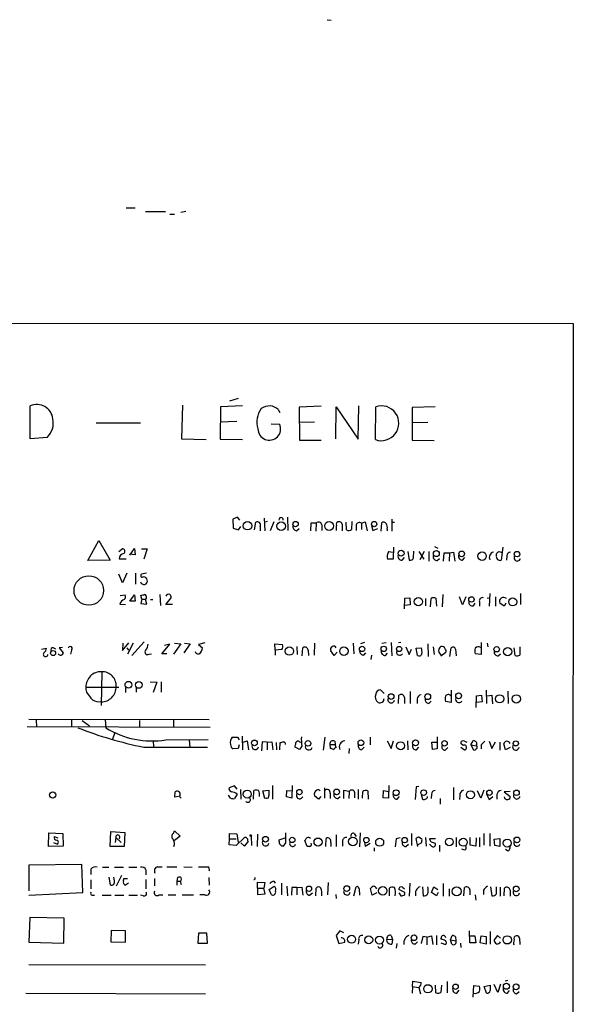
# Model space of a CAD drawing. Extents: x 0 to 1044, y 5 to 911.
# Drawn here: x 940 to 1044, y 726 to 910 of the extents above; entities that cross this region are included whole.
import ezdxf

# ---------------------------------------------------------------- set-up
doc = ezdxf.new("R2010")
doc.units = 0
doc.header["$MEASUREMENT"] = 0
doc.layers.add('MAIN', color=5, linetype='CONTINUOUS')

msp = doc.modelspace()

# ---------------------------------------------------------------- linework, layer by layer
at = {"layer": 'MAIN'}
for p, q in [((997.712, 910.3359), (998.474, 910.2513)), ((960.0353, 875.0299), (961.7287, 875.0299)), ((963.676, 874.3526), (967.4013, 874.3526)), ((968.248, 873.8446), (969.0947, 873.8446)), ((971.2113, 874.3526), (970.28, 874.1833)), ((712.3007, 853.6093), (1043.8553, 853.3553)), ((1043.8553, 853.3553), (1043.432, 53.1706)), ((981.0327, 839.3006), (979.424, 838.7926)), ((942.086, 831.7653), (942.086, 837.9459)), ((970.6187, 838.0306), (970.4493, 831.7653)), ((977.7307, 837.7766), (977.646, 831.6806)), ((981.8793, 837.9459), (977.7307, 837.7766)), ((988.568, 837.2686), (988.822, 836.6759)), ((996.6113, 837.8613), (992.4627, 837.6919)), ((992.4627, 837.6919), (992.5473, 831.5113)), ((999.3207, 831.7653), (999.4053, 837.7766)), ((999.4053, 837.7766), (1003.554, 831.6806)), ((1003.554, 831.6806), (1003.6387, 837.9459)), ((1006.7713, 831.5959), (1006.856, 837.7766)), ((1017.9473, 837.7766), (1013.6293, 837.6073)), ((1013.6293, 837.6073), (1013.6293, 831.5113)), ((954.4473, 834.7286), (962.7447, 834.7286)), ((980.7787, 834.9826), (977.646, 834.8979)), ((987.2133, 834.5593), (988.822, 834.4746)), ((995.3413, 834.8979), (992.4627, 834.8133)), ((1016.5927, 834.8133), (1013.714, 834.7286)), ((945.2187, 832.0193), (942.086, 831.7653)), ((970.4493, 831.7653), (975.0213, 831.5959)), ((977.646, 831.6806), (981.8793, 831.5959)), ((992.5473, 831.5113), (996.6113, 831.5113)), ((1013.6293, 831.5113), (1017.778, 831.4266)), ((980.948, 817.0333), (980.0167, 816.6946)), ((980.0167, 816.6946), (980.1013, 815.0013)), ((981.3713, 816.5253), (980.948, 817.0333)), ((984.0807, 814.6626), (984.3347, 816.1019)), ((985.9433, 816.8639), (986.028, 814.4933)), ((986.4513, 816.2713), (986.028, 816.1019)), ((987.7213, 816.1866), (987.044, 814.4933)), ((990.2613, 817.0333), (990.346, 814.5779)), ((1001.3527, 814.6626), (1001.268, 816.1019)), ((1002.3687, 816.2713), (1002.284, 814.7473)), ((1004.1467, 815.9326), (1004.824, 816.1866)), ((1004.824, 816.1866), (1005.2473, 814.4933)), ((1007.872, 814.4086), (1007.9567, 816.0173)), ((1009.8193, 816.6946), (1009.8193, 814.4086)), ((1009.8193, 816.1019), (1010.3273, 816.1019)), ((980.1013, 815.0013), (981.1173, 814.6626)), ((981.1173, 814.6626), (981.5407, 815.3399)), ((985.1813, 815.3399), (985.1813, 814.4933)), ((991.9547, 814.4933), (992.4627, 814.9166)), ((994.664, 815.9326), (994.5793, 814.4933)), ((995.68, 815.9326), (994.664, 815.9326)), ((995.68, 815.9326), (995.5953, 814.4086)), ((996.696, 815.5939), (996.696, 814.5779)), ((1000.506, 815.7633), (1000.506, 814.4933)), ((1003.1307, 815.5939), (1003.1307, 814.5779)), ((1004.1467, 815.9326), (1004.1467, 814.7473)), ((1006.0093, 815.5093), (1006.2633, 814.5779)), ((1006.2633, 814.5779), (1007.1947, 814.9166)), ((1008.9727, 814.8319), (1008.9727, 814.4933)), ((952.8387, 808.9053), (954.9553, 812.7153)), ((954.9553, 812.7153), (957.072, 808.9899)), ((958.6807, 810.5986), (959.2733, 811.1066)), ((960.7127, 809.9213), (961.644, 811.1913)), ((961.644, 811.1913), (961.7287, 810.0059)), ((962.914, 811.1066), (964.0147, 811.1066)), ((964.0147, 811.1066), (963.3373, 809.1593)), ((1009.2267, 810.5986), (1010.0733, 810.5139)), ((1010.158, 811.4453), (1010.0733, 809.1593)), ((1012.8673, 810.5986), (1013.1213, 808.9899)), ((1013.8833, 809.4133), (1013.968, 810.6833)), ((1014.8993, 810.5986), (1015.8307, 809.1593)), ((1015.9153, 810.5986), (1015.0687, 809.0746)), ((1016.762, 810.5986), (1016.762, 808.8206)), ((1017.8627, 811.5299), (1018.4553, 811.2759)), ((1020.6567, 810.3446), (1021.4187, 810.5139)), ((1021.4187, 810.5139), (1021.6727, 808.8206)), ((1029.8853, 810.5986), (1030.5627, 810.4293)), ((1030.6473, 811.4453), (1030.3087, 808.9899)), ((957.072, 808.9899), (952.8387, 808.9053)), ((958.7653, 809.2439), (960.0353, 809.2439)), ((961.7287, 810.0059), (960.7127, 810.0906)), ((1010.0733, 809.1593), (1009.0573, 809.1593)), ((1011.7667, 808.9899), (1012.19, 809.4979)), ((1018.3707, 808.9053), (1018.794, 809.3286)), ((1019.556, 808.8206), (1019.6407, 810.3446)), ((1019.6407, 810.3446), (1020.6567, 810.3446)), ((1020.6567, 810.3446), (1020.572, 808.8206)), ((1023.112, 808.9899), (1023.5353, 809.4979)), ((1029.462, 809.8366), (1029.462, 810.1753)), ((1031.4093, 809.8366), (1031.3247, 808.9899)), ((959.358, 804.7566), (958.6807, 806.3653)), ((960.2047, 806.5346), (959.358, 804.7566)), ((961.8133, 806.5346), (961.8133, 804.5026)), ((963.8453, 806.5346), (962.914, 806.3653)), ((958.9347, 802.3859), (959.866, 802.4706)), ((960.7127, 801.2853), (961.644, 802.4706)), ((961.7287, 801.2853), (960.7127, 801.2853)), ((961.644, 802.4706), (961.7287, 801.2853)), ((962.9987, 801.7086), (962.8293, 802.3859)), ((962.9987, 801.7086), (962.8293, 800.8619)), ((962.9987, 801.7086), (963.676, 801.7086)), ((963.8453, 801.9626), (963.676, 801.7086)), ((963.93, 800.7773), (963.676, 801.7086)), ((964.6073, 801.6239), (965.0307, 801.6239)), ((966.3853, 802.5553), (966.47, 800.5233)), ((967.486, 800.6926), (968.502, 801.9626)), ((1012.19, 799.8459), (1012.2747, 801.8779)), ((1012.2747, 801.8779), (1013.206, 801.9626)), ((1013.206, 801.9626), (1013.2907, 800.6079)), ((1016.1693, 801.7933), (1016.1693, 800.4386)), ((1017.1007, 800.2693), (1017.1853, 801.7933)), ((1018.1167, 801.8779), (1018.2013, 800.3539)), ((1019.3867, 802.5553), (1019.302, 800.2693)), ((1023.112, 800.6079), (1022.5193, 802.1319)), ((1023.7047, 802.1319), (1023.112, 800.6079)), ((1027.684, 801.9626), (1028.1073, 801.8779)), ((1028.192, 802.7246), (1028.1073, 800.3539)), ((1029.2927, 802.1319), (1029.2927, 800.3539)), ((1033.9493, 802.7246), (1033.9493, 800.6926)), ((958.85, 800.7773), (959.9507, 800.6926)), ((962.8293, 800.8619), (963.93, 800.7773)), ((968.756, 800.6926), (967.486, 800.6926)), ((1013.2907, 800.6079), (1012.2747, 800.5233)), ((1025.144, 800.4386), (1025.4827, 800.9466)), ((1026.2447, 801.2006), (1026.2447, 800.3539)), ((1030.9013, 800.3539), (1030.0547, 800.9466)), ((1031.24, 800.9466), (1030.9013, 800.3539)), ((944.2027, 792.3106), (945.134, 792.4799)), ((946.404, 792.5646), (946.8273, 792.3953)), ((948.0973, 792.6493), (947.5047, 792.5646)), ((947.5047, 792.5646), (948.2667, 791.6333)), ((949.7907, 792.1413), (949.6213, 791.3793)), ((959.358, 792.0566), (960.5433, 793.4959)), ((959.4427, 793.4113), (959.358, 792.0566)), ((960.2047, 792.5646), (960.4587, 792.1413)), ((961.39, 793.4113), (960.2893, 791.3793)), ((963.422, 793.6653), (961.136, 791.1253)), ((966.724, 791.4639), (968.248, 793.2419)), ((968.248, 793.2419), (967.232, 792.9879)), ((970.28, 793.3266), (968.9253, 791.3793)), ((969.0947, 793.4113), (970.28, 793.3266)), ((972.058, 793.3266), (970.8727, 791.6333)), ((970.9573, 793.4113), (972.058, 793.3266)), ((974.7673, 793.4959), (973.582, 793.1573)), ((973.582, 793.1573), (974.344, 792.5646)), ((987.9753, 792.1413), (987.8907, 793.3266)), ((987.8907, 793.3266), (989.33, 793.1573)), ((989.2453, 792.2259), (987.9753, 792.1413)), ((987.9753, 792.1413), (987.9753, 791.2099)), ((992.0393, 792.8186), (992.124, 791.2946)), ((993.0553, 791.0406), (993.14, 792.5646)), ((994.156, 792.1413), (994.2407, 791.1253)), ((995.3413, 793.4113), (995.2567, 791.2099)), ((1002.6227, 793.4113), (1002.7073, 791.4639)), ((1004.7393, 793.5806), (1003.9773, 793.3266)), ((1007.9567, 793.4113), (1008.8033, 793.5806)), ((1009.7347, 793.5806), (1009.8193, 791.0406)), ((1011.5127, 793.5806), (1011.0893, 793.4959)), ((1012.444, 792.7339), (1013.1213, 791.2946)), ((1013.1213, 791.2946), (1013.5447, 792.3106)), ((1014.3913, 792.4799), (1015.4073, 792.5646)), ((1014.6453, 791.1253), (1014.3913, 792.4799)), ((1016.5927, 793.3266), (1016.6773, 790.9559)), ((1017.6087, 792.7339), (1017.778, 791.2946)), ((1020.7413, 790.9559), (1020.9953, 792.5646)), ((1021.7573, 792.3106), (1021.9267, 791.0406)), ((1026.5833, 793.5806), (1026.5833, 791.2946)), ((1027.684, 793.4113), (1027.8533, 792.7339)), ((1032.9333, 791.1253), (1032.764, 792.5646)), ((1033.8647, 792.7339), (1033.8647, 791.2099)), ((964.3533, 791.3793), (964.7767, 791.4639)), ((967.6553, 791.4639), (966.724, 791.4639)), ((999.0667, 791.1253), (998.3893, 791.9719)), ((999.5747, 791.7179), (999.0667, 791.1253)), ((1004.57, 791.2099), (1004.9933, 791.6333)), ((1006.0093, 791.2099), (1005.9247, 790.3633)), ((1008.634, 791.1253), (1009.0573, 791.5486)), ((1018.6247, 791.7179), (1019.048, 791.2099)), ((1019.048, 791.0406), (1019.9793, 791.7179)), ((1026.5833, 791.2946), (1025.4827, 791.4639)), ((1029.8007, 791.0406), (1030.224, 791.4639)), ((955.4633, 788.0773), (955.3787, 781.7273)), ((952.5, 785.1986), (958.6807, 785.1986)), ((959.9507, 785.1139), (959.9507, 784.1826)), ((961.898, 785.1139), (961.898, 784.2673)), ((964.5227, 786.2146), (965.7927, 786.1299)), ((965.7927, 786.1299), (965.1153, 784.1826)), ((966.6393, 786.2146), (966.6393, 784.2673)), ((1008.38, 784.0133), (1007.7027, 784.6906)), ((1011.0893, 782.1506), (1011.174, 783.6746)), ((1012.19, 783.2513), (1012.19, 782.1506)), ((1013.2907, 784.3519), (1013.2907, 782.1506)), ((1014.5607, 782.9973), (1014.5607, 782.1506)), ((1020.9953, 784.6059), (1020.9953, 782.3199)), ((1025.652, 781.3886), (1025.7367, 783.5899)), ((1025.7367, 783.5899), (1026.668, 783.6746)), ((1026.668, 783.6746), (1026.7527, 782.4046)), ((1027.5147, 784.6059), (1027.5993, 782.1506)), ((1027.684, 783.5899), (1028.6153, 783.6746)), ((1028.6153, 783.6746), (1028.7, 782.0659)), ((1031.5787, 784.4366), (1031.6633, 782.1506)), ((954.532, 782.4893), (955.3787, 782.4046)), ((1016.762, 782.1506), (1017.1853, 782.5739)), ((1020.9953, 782.3199), (1019.8947, 782.4893)), ((1026.7527, 782.4046), (1025.7367, 782.3199)), ((941.832, 779.1873), (975.614, 779.1026)), ((956.1407, 779.1026), (956.2253, 777.5786)), ((941.4933, 777.8326), (975.7833, 777.6633)), ((943.1867, 779.0179), (943.2713, 777.7479)), ((949.7907, 779.0179), (949.7907, 777.7479)), ((951.8227, 778.9333), (953.1773, 777.9173)), ((962.5753, 778.9333), (962.5753, 777.6633)), ((968.9253, 779.0179), (968.9253, 777.6633)), ((957.9187, 776.6473), (957.4107, 775.2926)), ((979.932, 775.8006), (980.948, 775.8006)), ((980.948, 775.8006), (981.202, 775.2926)), ((981.7947, 775.9699), (981.8793, 773.4299)), ((997.2887, 775.8006), (996.95, 773.3453)), ((1005.7553, 775.8006), (1005.7553, 774.3613)), ((1018.3707, 775.8853), (1018.3707, 773.5993)), ((963.3373, 773.9379), (975.2753, 773.9379)), ((965.1153, 775.2079), (965.2, 773.9379)), ((967.486, 775.2926), (975.4447, 775.3773)), ((971.8887, 775.2926), (971.9733, 773.9379)), ((981.0327, 773.6839), (980.1013, 773.5993)), ((981.202, 774.3613), (981.0327, 773.6839)), ((981.964, 774.8693), (982.726, 775.1233)), ((982.726, 775.1233), (982.98, 773.4299)), ((985.52, 774.9539), (985.4353, 773.2606)), ((986.4513, 774.8693), (985.52, 774.9539)), ((986.4513, 774.8693), (987.3827, 774.9539)), ((986.4513, 774.8693), (986.4513, 773.4299)), ((987.3827, 774.9539), (987.552, 773.4299)), ((988.1447, 774.7846), (988.2293, 773.4299)), ((988.822, 773.4299), (988.9067, 774.7846)), ((992.5473, 773.5146), (991.7007, 773.9379)), ((992.5473, 774.9539), (992.8013, 774.8693)), ((992.9707, 774.1073), (992.5473, 773.5146)), ((998.22, 774.4459), (998.3047, 773.6839)), ((998.22, 774.4459), (999.236, 774.4459)), ((999.1513, 775.0386), (999.236, 774.4459)), ((999.4053, 773.8533), (999.236, 774.4459)), ((1001.8607, 773.6839), (1001.776, 772.7526)), ((1004.1467, 773.4299), (1004.6547, 773.9379)), ((1008.9727, 775.1233), (1009.7347, 773.6839)), ((1009.7347, 773.6839), (1010.158, 775.1233)), ((1012.7827, 775.1233), (1012.8673, 773.4299)), ((1014.476, 773.4299), (1014.8993, 773.9379)), ((1017.4393, 773.5146), (1017.3547, 774.8693)), ((1017.3547, 774.8693), (1018.3707, 774.8693)), ((1018.3707, 773.5993), (1017.4393, 773.5146)), ((1019.81, 773.3453), (1020.318, 773.8533)), ((1023.1967, 774.2766), (1022.7733, 774.6153)), ((1022.7733, 773.9379), (1023.4507, 773.4299)), ((1023.4507, 775.0386), (1023.874, 774.8693)), ((1024.636, 774.3613), (1025.0593, 775.1233)), ((1024.636, 774.3613), (1025.7367, 774.1919)), ((1024.636, 774.3613), (1025.144, 773.4299)), ((1025.7367, 774.4459), (1025.7367, 774.1919)), ((1026.5833, 774.3613), (1026.5833, 773.5993)), ((1028.1073, 775.0386), (1028.6153, 773.6839)), ((1028.6153, 773.6839), (1029.2927, 774.9539)), ((1030.0547, 774.8693), (1030.0547, 773.3453)), ((1031.1553, 773.4299), (1030.8167, 774.5306)), ((1032.002, 773.8533), (1031.1553, 773.4299)), ((980.3553, 766.6566), (979.3393, 766.3179)), ((980.8633, 766.0639), (980.3553, 766.6566)), ((987.4673, 766.7413), (987.4673, 764.2013)), ((991.1927, 766.7413), (991.108, 764.3706)), ((997.204, 766.3179), (997.204, 764.3706)), ((1009.3113, 766.7413), (1009.2267, 764.3706)), ((1014.3913, 766.4873), (1014.222, 764.1166)), ((1014.8993, 766.5719), (1014.3913, 766.4873)), ((1021.4187, 766.4026), (1021.4187, 764.0319)), ((969.1793, 764.5399), (969.264, 765.5559)), ((969.8567, 764.7093), (969.1793, 764.5399)), ((970.026, 764.7093), (970.3647, 764.3706)), ((979.5933, 764.3706), (979.2547, 764.9633)), ((980.8633, 765.1326), (980.3553, 764.2859)), ((981.456, 765.9793), (981.5407, 764.2013)), ((983.9113, 764.2013), (983.996, 765.8099)), ((985.6893, 765.7253), (986.79, 765.8946)), ((986.028, 764.2859), (985.6893, 765.7253)), ((986.282, 764.3706), (986.028, 764.2859)), ((990.092, 764.6246), (990.1767, 765.8099)), ((991.108, 764.3706), (990.092, 764.6246)), ((990.1767, 765.8099), (991.108, 765.7253)), ((996.1033, 764.2013), (995.3413, 764.7939)), ((996.5267, 764.7093), (996.1033, 764.2013)), ((998.3047, 765.3019), (998.3047, 764.2859)), ((999.744, 764.2859), (1000.1673, 764.7093)), ((1001.8607, 765.6406), (1000.76, 765.8099)), ((1000.76, 765.8099), (1000.76, 764.2859)), ((1001.8607, 765.6406), (1001.776, 764.2859)), ((1002.8767, 765.4713), (1002.8767, 764.4553)), ((1003.554, 765.9793), (1003.554, 764.2013)), ((1004.316, 764.3706), (1004.4007, 765.6406)), ((1005.332, 765.7253), (1005.4167, 764.2013)), ((1008.2107, 764.4553), (1008.2953, 765.8099)), ((1009.2267, 764.3706), (1008.2107, 764.4553)), ((1008.2953, 765.8099), (1009.2267, 765.6406)), ((1010.8353, 764.2013), (1011.2587, 764.7093)), ((1015.3227, 765.0479), (1015.5767, 764.2013)), ((1017.27, 765.1326), (1017.1853, 764.2859)), ((1022.604, 764.8786), (1022.5193, 764.1166)), ((1026.4987, 764.3706), (1025.906, 765.7253)), ((1027.0913, 765.8946), (1026.4987, 764.3706)), ((1027.5993, 765.1326), (1028.1073, 764.1166)), ((1028.1073, 764.1166), (1028.7847, 764.7093)), ((1029.5467, 765.0479), (1029.5467, 764.2013)), ((1032.002, 765.6406), (1030.9013, 765.5559)), ((1030.9013, 765.5559), (1032.002, 764.7093)), ((1018.8787, 764.2859), (1018.8787, 763.2699)), ((945.4727, 755.3113), (945.5573, 757.8513)), ((945.5573, 757.8513), (948.182, 757.7666)), ((946.5733, 757.1739), (947.2507, 756.9199)), ((948.182, 757.7666), (948.2667, 755.3959)), ((957.072, 755.3113), (957.1567, 758.1053)), ((957.1567, 758.1053), (959.7813, 757.9359)), ((958.088, 757.0046), (958.0033, 756.0733)), ((958.088, 757.0046), (959.104, 756.0733)), ((959.7813, 757.9359), (959.6967, 755.3113)), ((968.9253, 757.7666), (969.0947, 758.2746)), ((969.0947, 758.2746), (970.1953, 757.2586)), ((970.1953, 757.2586), (969.0947, 756.4119)), ((979.424, 756.7506), (979.424, 757.7666)), ((979.424, 757.7666), (980.7787, 757.6819)), ((982.218, 757.0046), (980.694, 755.4806)), ((980.7787, 757.6819), (981.0327, 756.0733)), ((983.488, 757.2586), (983.5727, 755.4806)), ((984.6733, 757.5973), (984.5887, 755.3113)), ((999.4053, 757.5126), (999.4053, 755.3113)), ((1002.792, 757.7666), (1003.1307, 757.1739)), ((1003.8927, 757.8513), (1003.808, 755.2266)), ((1013.5447, 757.7666), (1013.5447, 755.4806)), ((1014.984, 757.0893), (1015.492, 756.7506)), ((1016.1693, 757.0046), (1016.254, 755.3959)), ((1021.9267, 757.0046), (1021.9267, 755.2266)), ((1024.5513, 755.5653), (1024.5513, 757.0046)), ((1026.2447, 757.0046), (1026.2447, 755.2266)), ((1027.0913, 757.7666), (1027.0913, 755.5653)), ((1028.192, 757.7666), (1028.192, 755.3959)), ((948.2667, 755.3959), (945.4727, 755.3113)), ((946.404, 756.0733), (947.166, 755.7346)), ((959.6967, 755.3113), (957.072, 755.3113)), ((979.3393, 755.6499), (979.424, 756.7506)), ((980.694, 755.4806), (979.3393, 755.6499)), ((979.424, 756.7506), (980.694, 756.7506)), ((981.5407, 755.9886), (982.218, 755.3959)), ((982.218, 755.3959), (982.8953, 756.1579)), ((988.7373, 756.5813), (989.838, 756.9199)), ((988.7373, 756.3273), (988.7373, 756.5813)), ((989.9227, 755.9886), (989.4993, 755.3959)), ((993.9867, 755.3113), (993.5633, 756.4119)), ((994.3253, 755.3113), (993.9867, 755.3113)), ((997.458, 755.3113), (997.5427, 756.8353)), ((998.3893, 756.0733), (998.3893, 755.3113)), ((1000.5907, 756.3273), (1000.5907, 755.3959)), ((1004.7393, 756.1579), (1004.824, 755.3959)), ((1004.824, 755.3959), (1005.7553, 755.9039)), ((1010.666, 756.7506), (1010.4967, 755.2266)), ((1011.428, 756.9199), (1010.666, 756.7506)), ((1012.444, 755.3113), (1012.952, 755.7346)), ((1014.73, 755.3113), (1014.3913, 756.8353)), ((1015.4073, 755.9886), (1014.73, 755.6499)), ((1018.032, 756.7506), (1016.9313, 756.7506)), ((1017.27, 755.3959), (1016.9313, 755.7346)), ((1017.1853, 756.1579), (1017.9473, 755.9039)), ((1018.794, 755.5653), (1018.794, 754.3799)), ((1025.5673, 755.3959), (1024.5513, 755.5653)), ((1025.652, 756.9199), (1025.5673, 755.3959)), ((1029.0387, 756.6659), (1030.0547, 756.8353)), ((1029.1233, 755.4806), (1029.0387, 756.6659)), ((1030.0547, 755.3113), (1029.1233, 755.4806)), ((1030.0547, 756.8353), (1030.0547, 755.3113)), ((1006.5173, 755.0573), (1006.5173, 754.4646)), ((1023.5353, 754.6339), (1022.9427, 754.8033)), ((1031.6633, 754.4646), (1031.1553, 754.7186)), ((951.738, 751.9246), (941.832, 751.8399)), ((941.832, 751.8399), (941.832, 747.0139)), ((951.9073, 746.6753), (951.738, 751.9246)), ((955.6327, 751.4166), (956.818, 751.4166)), ((957.834, 751.4166), (959.5273, 751.4166)), ((960.5433, 751.4166), (962.0673, 751.4166)), ((965.962, 751.5013), (966.8087, 751.5013)), ((967.6553, 751.5013), (969.518, 751.5013)), ((970.8727, 751.5013), (972.3967, 751.4166)), ((953.4313, 751.0779), (953.4313, 750.0619)), ((956.818, 749.5539), (957.072, 748.1146)), ((957.834, 748.8766), (957.7493, 749.5539)), ((959.1887, 749.8926), (958.1727, 747.8606)), ((963.7607, 750.9086), (963.7607, 749.9773)), ((953.4313, 749.0459), (953.4313, 747.3526)), ((959.5273, 748.8766), (959.612, 749.2999)), ((959.612, 749.2999), (960.2893, 749.2999)), ((960.4587, 748.4533), (959.9507, 748.0299)), ((963.7607, 749.1306), (963.7607, 747.3526)), ((965.3693, 749.2999), (965.3693, 747.9453)), ((969.6873, 749.4693), (969.518, 748.7919)), ((969.518, 748.7919), (969.518, 748.0299)), ((969.518, 748.7919), (970.1953, 748.7919)), ((970.1953, 748.7919), (970.3647, 748.1993)), ((975.5293, 749.4693), (975.614, 748.0299)), ((984.6733, 747.5219), (984.6733, 748.6226)), ((984.6733, 748.6226), (986.028, 748.5379)), ((986.028, 748.5379), (985.8587, 747.5219)), ((986.8747, 747.2679), (987.806, 747.8606)), ((987.7213, 748.7919), (987.9753, 748.4533)), ((989.1607, 748.4533), (989.1607, 746.2519)), ((990.1767, 747.8606), (990.2613, 746.0826)), ((997.8813, 748.5379), (997.7967, 746.2519)), ((1002.7073, 746.0826), (1003.1307, 747.7759)), ((1013.206, 748.4533), (1013.1213, 745.9979)), ((1015.5767, 747.7759), (1015.746, 746.0826)), ((1017.27, 746.6753), (1017.6933, 747.7759)), ((1017.6933, 747.7759), (1018.4553, 747.2679)), ((1019.4713, 748.3686), (1019.4713, 745.9979)), ((1028.3613, 747.7759), (1028.6153, 746.0826)), ((1029.462, 746.4213), (1029.462, 747.7759)), ((941.832, 746.1673), (951.9073, 746.6753)), ((953.6853, 746.1673), (954.1087, 746.1673)), ((955.548, 746.1673), (957.2413, 746.1673)), ((957.9187, 746.1673), (959.612, 746.1673)), ((960.5433, 746.1673), (962.152, 746.1673)), ((963.2527, 746.0826), (962.7447, 746.1673)), ((966.216, 746.2519), (966.8933, 746.2519)), ((967.9093, 746.2519), (969.3487, 746.2519)), ((970.534, 746.2519), (972.6507, 746.2519)), ((974.7673, 746.2519), (973.836, 746.2519)), ((984.6733, 747.5219), (984.6733, 746.3366)), ((984.6733, 747.5219), (985.8587, 747.5219)), ((984.6733, 746.3366), (986.1127, 746.4213)), ((986.1127, 746.4213), (985.8587, 747.5219)), ((987.298, 746.2519), (986.8747, 747.2679)), ((991.108, 747.6066), (991.0233, 746.1673)), ((992.0393, 747.6066), (991.108, 747.6066)), ((992.0393, 747.6066), (992.9707, 747.6913)), ((992.0393, 747.6066), (992.0393, 746.2519)), ((992.9707, 747.6913), (993.14, 746.1673)), ((994.41, 746.1673), (995.0027, 746.5906)), ((995.5953, 746.0826), (995.68, 747.5219)), ((999.3207, 746.3366), (999.4053, 745.5746)), ((1003.7233, 747.3526), (1003.808, 746.1673)), ((1006.1787, 746.1673), (1005.84, 747.4373)), ((1007.0253, 746.5906), (1006.1787, 746.1673)), ((1009.396, 746.0826), (1009.396, 747.5219)), ((1012.2747, 746.6753), (1011.174, 747.2679)), ((1011.174, 746.5906), (1011.5127, 746.0826)), ((1011.8513, 747.6913), (1012.19, 747.3526)), ((1012.2747, 746.3366), (1012.2747, 746.6753)), ((1018.2013, 746.0826), (1017.27, 746.6753)), ((1018.54, 746.6753), (1018.2013, 746.0826)), ((1020.572, 747.3526), (1020.572, 745.9979)), ((1023.366, 746.0826), (1023.4507, 747.6066)), ((1024.4667, 747.1833), (1024.4667, 746.2519)), ((1025.4827, 746.2519), (1025.5673, 745.2359)), ((1027.0067, 747.0986), (1027.0067, 746.3366)), ((1030.1393, 747.6913), (1030.1393, 745.9979)), ((1030.9013, 746.0826), (1030.986, 747.5219)), ((1032.002, 747.0986), (1032.002, 745.9979)), ((942.0013, 742.0186), (941.832, 737.3619)), ((948.436, 741.8493), (942.0013, 742.0186)), ((948.3513, 737.1926), (948.436, 741.8493)), ((957.2413, 739.5633), (957.1567, 737.4466)), ((959.9507, 739.4786), (957.2413, 739.5633)), ((959.9507, 737.3619), (959.9507, 739.4786)), ((973.582, 739.0553), (973.4973, 737.1926)), ((975.1907, 739.0553), (973.582, 739.0553)), ((975.2753, 737.1926), (975.1907, 739.0553)), ((1000.0827, 739.4786), (999.4053, 738.6319)), ((999.4053, 738.6319), (999.9133, 737.1079)), ((1000.8447, 739.1399), (1000.0827, 739.4786)), ((1009.7347, 738.6319), (1009.9887, 737.8699)), ((1015.6613, 738.4626), (1015.3227, 737.1079)), ((1016.4233, 738.2933), (1015.6613, 738.4626)), ((1016.4233, 738.2933), (1017.27, 738.5473)), ((1017.27, 738.5473), (1017.524, 736.9386)), ((1018.2013, 738.6319), (1018.2013, 736.8539)), ((1020.826, 737.7853), (1021.1647, 738.6319)), ((1024.4667, 737.2773), (1024.382, 739.4786)), ((1024.5513, 738.5473), (1025.398, 738.5473)), ((1025.398, 738.5473), (1025.5673, 737.2773)), ((1026.414, 737.2773), (1026.5833, 738.5473)), ((1026.5833, 738.5473), (1027.5147, 738.4626)), ((1027.5147, 738.4626), (1027.5147, 737.0233)), ((1028.2767, 739.3939), (1028.2767, 737.0233)), ((1029.6313, 738.6319), (1029.0387, 737.7853)), ((1030.224, 738.1239), (1029.6313, 738.6319)), ((941.832, 737.3619), (948.3513, 737.1926)), ((957.1567, 737.4466), (959.9507, 737.3619)), ((973.4973, 737.1926), (975.2753, 737.1926)), ((999.9133, 737.1079), (1001.014, 737.3619)), ((1003.6387, 737.8699), (1003.554, 737.0233)), ((1008.888, 737.9546), (1009.9887, 737.8699)), ((1009.9887, 737.8699), (1009.8193, 737.0233)), ((1010.7507, 737.1079), (1010.666, 736.2613)), ((1014.222, 737.0233), (1014.6453, 737.4466)), ((1016.4233, 738.2933), (1016.4233, 736.8539)), ((1019.1327, 737.8699), (1019.048, 738.1239)), ((1019.048, 737.2773), (1019.8947, 736.9386)), ((1020.826, 737.7853), (1021.842, 737.6159)), ((1021.08, 737.0233), (1020.826, 737.7853)), ((1021.7573, 738.3779), (1021.842, 737.6159)), ((1022.6887, 737.1926), (1022.7733, 736.3459)), ((1025.5673, 737.2773), (1024.4667, 737.2773)), ((1027.5147, 737.0233), (1026.414, 737.2773)), ((1033.78, 738.1239), (1033.8647, 736.9386)), ((941.832, 733.2133), (974.9367, 733.1286)), ((1013.714, 729.0646), (1013.7987, 730.0806)), ((1013.7987, 730.0806), (1015.3227, 729.8266)), ((1018.1167, 727.8793), (1018.032, 729.3186)), ((1019.1327, 729.3186), (1019.048, 727.9639)), ((1020.2333, 729.9959), (1020.2333, 727.8793)), ((1025.0593, 727.0326), (1025.2287, 729.2339)), ((1025.2287, 729.2339), (1026.2447, 729.1493)), ((1027.176, 729.0646), (1028.2767, 729.3186)), ((1029.716, 727.9639), (1029.0387, 729.4033)), ((1030.224, 729.4879), (1029.716, 727.9639)), ((1031.5787, 730.1653), (1031.0707, 730.0806)), ((941.2393, 727.7946), (974.9367, 727.7099)), ((1013.714, 729.0646), (1013.6293, 727.7946)), ((1013.714, 729.0646), (1014.8147, 728.8953)), ((1014.8993, 728.8953), (1015.238, 727.7099)), ((1022.0113, 727.7946), (1022.4347, 728.3873)), ((1027.5993, 727.7946), (1027.176, 729.0646)), ((1031.494, 727.7946), (1031.9173, 728.3026)), ((1033.1873, 727.7099), (1033.6953, 728.1333))]:
    msp.add_line(p, q, dxfattribs=at)
for centre, radius in [((982.7972, 815.4538), 0.7874), ((989.1183, 815.3559), 0.8076), ((991.8038, 815.7699), 0.5025), ((998.0901, 815.4099), 0.8325), ((1006.5358, 815.7699), 0.5025), ((1011.5808, 810.3023), 0.5612), ((1018.1848, 810.2177), 0.5612), ((1022.9426, 810.178), 0.5295), ((1026.7534, 809.7467), 0.7942), ((1033.3101, 810.13), 0.5073), ((953.0467, 803.309), 2.7678), ((1014.8153, 801.2138), 0.7901), ((1024.7693, 801.6344), 0.507), ((1032.5076, 801.1761), 0.7543), ((946.3598, 791.5766), 0.4697), ((990.6353, 791.9478), 0.7932), ((1000.8688, 791.9413), 0.7933), ((1004.2694, 792.35), 0.5073), ((1008.3384, 792.3616), 0.5038), ((1011.2081, 792.3476), 0.4828), ((1029.4948, 792.296), 0.5029), ((1031.5497, 791.8425), 0.7557), ((960.4733, 785.6356), 0.63), ((962.4207, 785.6084), 0.63), ((1009.7134, 783.4255), 0.526), ((1016.5735, 783.4054), 0.5454), ((1022.3672, 783.5555), 0.5405), ((1030.0589, 782.9887), 0.7656), ((1033.1783, 782.9709), 0.7903), ((984.0941, 774.735), 0.5361), ((994.1304, 774.6462), 0.521), ((1004.0381, 774.7625), 0.533), ((1011.4807, 774.194), 0.7482), ((1014.2902, 774.7423), 0.5612), ((1019.721, 774.6552), 0.5138), ((1033.0945, 774.6395), 0.4863), ((946.2869, 764.9655), 0.5877), ((982.7304, 765.1282), 0.7522), ((992.5139, 765.5119), 0.4936), ((999.5018, 765.5354), 0.5348), ((1010.6446, 765.3997), 0.544), ((1015.8143, 765.4139), 0.5274), ((1024.5816, 765.0027), 0.7481), ((1028.1383, 765.3923), 0.5089), ((1033.2164, 765.3831), 0.5164), ((983.4033, 757.3715), 0.1411), ((986.1664, 756.6745), 0.5369), ((991.178, 756.5313), 0.5012), ((1002.56, 756.2579), 0.8149), ((1005.0707, 756.5149), 0.5055), ((1012.2464, 756.5108), 0.5115), ((1033.2892, 756.5469), 0.5405), ((996.0187, 756.1383), 0.7625), ((1007.5636, 756.1127), 0.7481), ((1020.6347, 756.1703), 0.7268), ((1023.2257, 756.0968), 0.7488), ((1031.4668, 755.9412), 0.7471), ((994.319, 747.3954), 0.4965), ((1001.3903, 747.4204), 0.5329), ((1008.1335, 746.9881), 0.7948), ((1021.9935, 746.9004), 0.8177), ((1033.1564, 747.3612), 0.5369), ((1002.306, 737.9074), 0.7507), ((1005.5154, 737.8135), 0.7397), ((1007.5328, 737.7655), 0.7486), ((1014.0056, 738.1917), 0.5329), ((1031.4762, 737.8062), 0.7778), ((1016.6019, 728.6324), 0.7702), ((1021.786, 729.0165), 0.5041), ((1031.3082, 729.107), 0.5612), ((1033.1327, 728.9967), 0.5338)]:
    msp.add_circle(centre, radius, dxfattribs=at)
for centre, radius, start, end in [((943.2956, 835.1544), 3.0423, 6.344559, 113.427829), ((988.7576, 834.9568), 4.2146, 143.935745, 198.379492), ((987.2425, 834.2083), 3.7429, 93.040062, 120.360455), ((986.5692, 834.8244), 3.1574, 50.724638, 81.351241), ((1007.8812, 834.6716), 3.2699, 250.157467, 108.272042), ((942.7549, 834.7106), 3.6487, 312.473116, 12.343498), ((986.8821, 833.6094), 2.1241, 179.500991, 24.036985), ((984.6387, 815.5883), 0.5968, 335.401892, 120.621303), ((989.076, 816.5591), 0.4246, 355.434687, 184.565314), ((996.1275, 815.5819), 0.5685, 1.20923, 141.914657), ((999.8372, 815.7633), 0.4302, 79.808351, 216.187964), ((1000.0451, 815.7445), 0.4613, 2.335786, 106.600508), ((1003.7657, 815.3824), 0.6692, 55.298349, 161.578587), ((1008.2991, 815.5284), 0.5969, 32.3615, 125.005389), ((992.1747, 815.3738), 0.9076, 171.41367, 255.971412), ((1001.7794, 814.8316), 2.3876, 163.510381, 186.099568), ((1001.7486, 815.4715), 0.9006, 243.921483, 306.475463), ((1007.6175, 815.1281), 1.3872, 347.671, 31.258436), ((959.3633, 810.6515), 0.4639, 302.419092, 101.186403), ((1010.7052, 809.695), 1.7328, 148.568397, 198.008328), ((1029.2032, 809.4778), 1.0886, 107.862376, 201.73886), ((1030.1814, 809.8792), 0.778, 112.371722, 157.628278), ((1032.1289, 809.7943), 0.7208, 93.356192, 176.635873), ((959.8055, 809.2379), 1.0402, 100.721168, 179.669515), ((1011.7396, 809.7451), 0.7557, 166.517242, 272.055151), ((1013.2806, 809.6006), 0.6311, 255.380272, 342.736416), ((1018.3435, 809.6604), 0.7556, 166.515474, 272.063001), ((1023.0849, 809.7451), 0.7557, 166.517242, 272.055151), ((1030.097, 809.6249), 0.6694, 161.562344, 288.437656), ((1033.3597, 809.4382), 0.5996, 148.454472, 349.469554), ((963.3797, 805.0953), 0.6533, 194.935936, 14.929722), ((963.0833, 806.1113), 0.3053, 123.684862, 303.700477), ((963.3372, 805.1797), 0.6828, 7.14271, 97.108365), ((960.2472, 800.2266), 1.5018, 111.503155, 158.488347), ((959.3156, 802.1404), 0.6419, 306.421795, 30.960695), ((920.818, 971.8205), 174.5653, 283.92564, 284.154823), ((963.3796, 802.0896), 0.4827, 344.745922, 74.734471), ((968.0365, 802.0047), 0.5898, 68.986899, 158.947147), ((967.5445, 801.903), 0.9594, 3.561805, 42.837328), ((1017.725, 801.0208), 0.9424, 65.439306, 124.93972), ((1024.9465, 801.0878), 0.6786, 163.07916, 286.92084), ((1026.8627, 801.3446), 0.6346, 76.883564, 193.116436), ((1030.7744, 801.2429), 0.7783, 45.005205, 202.376932), ((944.0334, 792.5646), 1.1039, 302.469202, 355.599304), ((946.3108, 792.1836), 0.3922, 76.254272, 212.672898), ((949.5574, 792.4412), 0.38, 307.880274, 161.05009), ((964.057, 791.7603), 0.4827, 127.87186, 307.87186), ((961.0382, 793.8201), 3.1985, 328.340392, 349.585241), ((973.2348, 792.4884), 1.1118, 292.858902, 3.92994), ((988.5209, 792.7613), 0.9008, 323.5321, 26.078638), ((993.5434, 792.102), 0.6138, 3.670654, 131.089329), ((998.8974, 792.2259), 0.5681, 116.574073, 206.56054), ((998.9852, 792.4734), 0.4298, 12.248352, 142.695547), ((1008.6068, 791.8804), 0.7556, 166.515474, 272.063001), ((1011.324, 791.803), 0.6269, 156.137735, 327.255439), ((1012.1479, 791.7602), 3.3572, 354.936598, 13.863222), ((1019.6616, 791.9509), 1.0627, 125.266302, 192.664473), ((1019.18, 792.1587), 0.673, 20.583947, 101.311602), ((1019.3866, 791.9296), 0.6294, 340.344339, 47.723862), ((1021.3104, 792.24), 0.4524, 8.977235, 134.149179), ((1026.9638, 791.9719), 1.5658, 161.068631, 198.931369), ((1026.0784, 792.0384), 0.7415, 55.471977, 143.456196), ((944.9551, 791.3473), 0.436, 139.008159, 353.05913), ((947.7819, 791.6538), 0.4852, 203.035814, 357.578663), ((973.4819, 791.9219), 0.4939, 184.017831, 291.973753), ((1004.5276, 791.9295), 0.7208, 176.627938, 273.372062), ((1014.9417, 791.6121), 0.5699, 238.66384, 344.927405), ((1029.7736, 791.7958), 0.7557, 166.524615, 272.055151), ((1033.3293, 791.9347), 0.9011, 243.929748, 306.452783), ((955.3358, 785.244), 2.8362, 87.423398, 180.917204), ((955.5471, 785.4479), 2.6307, 356.412797, 91.825421), ((954.4716, 785.0051), 1.9811, 174.394735, 229.206407), ((955.3377, 785.2396), 2.8353, 270.828558, 0.883114), ((1007.7238, 783.8228), 0.8681, 91.392836, 178.607164), ((954.689, 784.1098), 1.6281, 201.795528, 264.466245), ((1007.9749, 783.3339), 1.2296, 155.496273, 235.550031), ((1007.6231, 782.9993), 0.7614, 243.159005, 6.228005), ((1009.7216, 782.867), 0.6182, 159.656582, 348.45741), ((1011.5774, 783.212), 0.6138, 3.670654, 131.089329), ((1015.4497, 782.8703), 0.898, 98.130102, 171.869898), ((1016.8114, 782.8844), 0.7354, 171.169134, 266.148614), ((1021.3758, 782.9973), 1.5658, 161.068631, 198.931369), ((1020.4371, 783.1349), 0.6568, 43.85251, 145.671188), ((1022.4154, 782.913), 0.627, 156.141432, 327.255439), ((978.2139, 847.2541), 74.8103, 248.648225, 258.529832), ((964.9055, 791.4589), 16.371, 237.97974, 279.069168), ((981.1179, 774.7844), 1.5617, 139.406664, 192.518064), ((1004.4814, 775.5467), 11.6003, 178.327368, 187.127773), ((980.6939, 774.5306), 1.1039, 184.400696, 237.530798), ((984.2357, 774.0828), 0.61, 161.475944, 354.336139), ((946.9159, 944.2118), 174.5532, 283.919694, 284.148853), ((989.4739, 774.5136), 0.4539, 351.421795, 75.960695), ((780.1296, 816.6824), 215.8458, 348.578069, 348.807272), ((992.2651, 774.6435), 0.4195, 47.724474, 160.347095), ((994.2868, 774.0765), 0.6694, 162.60717, 340.525786), ((998.8127, 774.5426), 0.6005, 55.680159, 189.26626), ((998.2459, 772.7284), 0.9573, 47.120783, 86.478547), ((999.5217, 773.1972), 0.6664, 100.06028, 159.560694), ((1001.1597, 773.965), 1.1674, 97.169455, 202.694618), ((1004.267, 774.1607), 0.7407, 164.286243, 260.65214), ((1014.4489, 774.1851), 0.7557, 166.517242, 272.055151), ((1019.9303, 774.0761), 0.7407, 164.293689, 260.65214), ((1023.1982, 774.689), 0.4312, 54.16115, 189.840197), ((1023.4161, 773.881), 0.4524, 274.386079, 119.012777), ((1025.2286, 774.7846), 0.3787, 26.558284, 116.558284), ((1025.3133, 773.7686), 0.3787, 243.441716, 333.441716), ((1025.398, 774.6152), 0.3787, 333.441716, 63.441716), ((1025.4968, 773.9238), 0.3597, 295.56059, 48.177331), ((1196.2344, 605.3626), 239.462, 134.881179, 135.110379), ((1031.4202, 774.4204), 0.6135, 18.520584, 169.651715), ((1033.0832, 773.989), 0.6142, 142.687925, 355.227837), ((979.95, 766.1586), 0.6311, 165.380272, 252.736416), ((969.6293, 765.1185), 0.5699, 314.111379, 129.867361), ((980.1439, 765.8541), 1.5824, 249.637627, 277.677432), ((979.7379, 763.849), 1.7071, 48.757242, 89.167593), ((982.853, 764.0743), 0.4827, 217.88123, 52.12814), ((984.4193, 764.7942), 1.1004, 67.370923, 112.624271), ((983.8262, 765.0902), 1.2455, 342.19206, 35.29917), ((986.4301, 764.7305), 0.3892, 247.632677, 22.367323), ((1240.7898, 765.3866), 254.0003, 179.885409, 180.114592), ((992.5793, 764.8561), 0.6067, 152.885872, 337.565407), ((996.3233, 765.0479), 1.0143, 123.414346, 194.502053), ((996.0187, 765.4712), 0.4937, 30.975698, 120.959776), ((997.7197, 765.402), 0.5934, 350.290092, 136.577301), ((999.7169, 765.0411), 0.7557, 166.517242, 272.055151), ((1002.3348, 765.3528), 0.5546, 12.334988, 148.740368), ((1004.9405, 764.868), 0.9425, 65.455419, 124.941222), ((1010.8082, 764.9565), 0.7557, 166.524615, 272.055151), ((1016.0814, 764.6344), 0.4331, 270.436556, 9.95817), ((1017.9896, 765.0903), 0.7208, 93.364127, 176.635873), ((1023.5016, 765.014), 0.9077, 104.045429, 188.578205), ((1030.4357, 764.9209), 0.898, 98.130102, 171.869898), ((1031.4709, 764.6785), 0.5721, 185.405678, 280.860186), ((1031.5599, 764.5775), 0.4613, 272.335786, 16.600508), ((1033.259, 764.833), 0.6183, 159.659804, 348.45741), ((1015.8307, 764.5398), 0.4232, 233.116564, 306.883436), ((947.033, 756.9895), 0.4953, 158.14274, 275.59663), ((958.4715, 757.0809), 0.391, 302.348682, 191.252459), ((969.242, 757.1887), 0.6591, 118.723565, 232.490244), ((982.3238, 756.4329), 0.5814, 33.124262, 100.484658), ((1455.5723, 756.9199), 465.6505, 179.885396, 180.114592), ((994.1913, 756.4826), 0.5243, 42.271484, 123.48701), ((1001.3243, 756.278), 0.7353, 81.160239, 176.155342), ((1002.5973, 757.3686), 0.4431, 63.932306, 206.067694), ((1015.0436, 756.1318), 0.9594, 93.561805, 132.837328), ((946.8918, 756.0898), 0.4487, 307.666685, 65.022443), ((967.73, 755.8392), 1.3846, 337.587678, 36.660509), ((983.7419, 756.5811), 0.9465, 169.683783, 206.559637), ((986.1843, 756.0277), 0.6182, 159.656582, 348.44833), ((989.4724, 756.1513), 0.7559, 166.535519, 272.039457), ((991.242, 755.8616), 0.5579, 147.919501, 346.842977), ((866.7442, 841.3332), 152.6261, 326.192728, 326.421931), ((994.3592, 755.7346), 0.4247, 265.421237, 23.492649), ((997.8467, 756.3217), 0.5968, 335.401892, 120.621303), ((1012.4933, 756.0449), 0.7353, 171.160239, 266.155342), ((1013.9271, 756.5388), 1.5792, 339.609571, 7.70781), ((1017.8888, 756.8102), 0.9594, 183.561805, 222.837328), ((1017.6086, 755.6499), 0.4234, 216.875312, 36.867191), ((1023.2157, 755.1381), 0.597, 302.369607, 35.007745), ((1031.0165, 755.2144), 0.9903, 310.782042, 5.615598), ((1033.3143, 755.9462), 0.5878, 158.953391, 338.965988), ((954.278, 750.3582), 1.1113, 72.254739, 139.635267), ((962.9917, 750.6405), 0.8145, 19.220322, 107.654085), ((966.1032, 750.7393), 0.7751, 100.497939, 213.11188), ((974.471, 1196.0008), 444.5004, 269.885409, 270.114592), ((974.9789, 750.9509), 0.6695, 341.573171, 55.301057), ((969.9939, 749.17), 0.4284, 298.042591, 135.690277), ((957.326, 748.6226), 0.568, 243.434949, 26.565051), ((960.2046, 748.6861), 0.7036, 164.290627, 248.847314), ((984.0595, 749.3105), 0.1908, 250.558299, 56.326588), ((988.1257, 747.1665), 1.675, 103.971531, 134.136456), ((987.3121, 747.2256), 0.8045, 338.38772, 52.124392), ((996.1033, 747.2961), 0.4798, 28.071082, 151.923298), ((1003.2624, 747.3338), 0.4613, 2.335786, 106.588605), ((1006.7717, 746.7594), 1.1522, 107.110772, 143.960562), ((1006.2214, 747.0145), 0.8721, 22.81039, 75.978098), ((1011.5989, 747.3416), 0.4312, 54.179699, 189.840197), ((1015.6614, 746.4636), 1.4072, 111.165547, 195.70827), ((1014.0949, 747.0986), 2.588, 344.82857, 15.171431), ((1023.8541, 747.144), 0.6138, 3.670654, 131.089329), ((1029.0804, 745.7869), 2.4537, 122.315026, 147.684974), ((953.7558, 746.5482), 0.3874, 146.880041, 259.51391), ((963.4503, 746.4636), 0.4291, 242.587157, 43.668658), ((965.835, 746.6436), 0.5464, 148.471506, 314.206645), ((975.0965, 746.76), 0.6054, 237.060638, 44.364224), ((987.5317, 746.7563), 0.5559, 245.140637, 18.131834), ((994.5303, 746.8981), 0.7407, 164.293689, 260.65214), ((994.4518, 746.5482), 2.292, 348.279229, 25.139521), ((1001.4231, 746.8202), 0.61, 161.484851, 354.325864), ((1009.9358, 746.7493), 0.9425, 65.455419, 124.941222), ((1008.1268, 746.5906), 2.4237, 347.901446, 24.783396), ((1011.6819, 746.845), 0.7809, 257.487108, 319.38279), ((1015.8427, 747.0684), 0.9905, 264.397613, 319.212375), ((1028.7122, 747.0681), 0.9903, 264.384402, 319.217958), ((1031.3894, 747.0593), 0.6138, 3.670654, 131.089329), ((1033.1743, 746.7143), 0.6182, 159.647892, 348.45741), ((1004.2567, 738.0139), 0.6346, 76.883564, 193.116436), ((1009.5174, 738.0356), 0.6346, 69.977557, 187.333315), ((1013.6179, 737.2094), 1.5367, 112.223769, 190.150103), ((1019.5137, 738.1662), 0.4564, 5.205798, 185.179652), ((1021.1059, 737.6764), 0.9573, 47.120783, 86.478547), ((1033.2042, 738.0393), 0.5082, 91.905397, 209.985395), ((1033.319, 738.1051), 0.4614, 2.33528, 106.58506), ((1000.3428, 737.5192), 0.6894, 346.810401, 90.506956), ((1007.6434, 736.8116), 0.4961, 205.258287, 36.673561), ((1009.6499, 737.7852), 0.7805, 167.464822, 282.535178), ((1014.1796, 737.7429), 0.7208, 176.627938, 273.372062), ((1019.0487, 736.3478), 1.5244, 56.291169, 86.841227), ((1019.6406, 737.2773), 0.4234, 306.878017, 53.113861), ((1021.4187, 737.374), 0.4875, 225.997215, 29.746339), ((1029.6458, 737.6665), 0.6186, 168.928019, 339.177278), ((1035.0534, 737.1076), 2.3876, 163.510381, 186.099568), ((1014.49, 729.6433), 0.8526, 298.687149, 12.414375), ((1282.2765, 728.8106), 254.0003, 179.885409, 180.114592), ((1018.5127, 728.6885), 0.9009, 243.924158, 306.455225), ((1021.9844, 728.5499), 0.7559, 166.535519, 272.039726), ((1025.4073, 728.8969), 1.1333, 256.565815, 317.639249), ((1024.7618, 728.6413), 1.5675, 341.089977, 18.910023), ((1027.684, 728.3873), 0.5987, 261.867191, 351.867191), ((1031.4669, 728.5498), 0.7557, 166.524615, 272.055151), ((1033.3077, 728.4407), 0.7407, 164.286243, 260.644506)]:
    msp.add_arc(centre, radius, start, end, dxfattribs=at)

doc.saveas('drawing.dxf')
